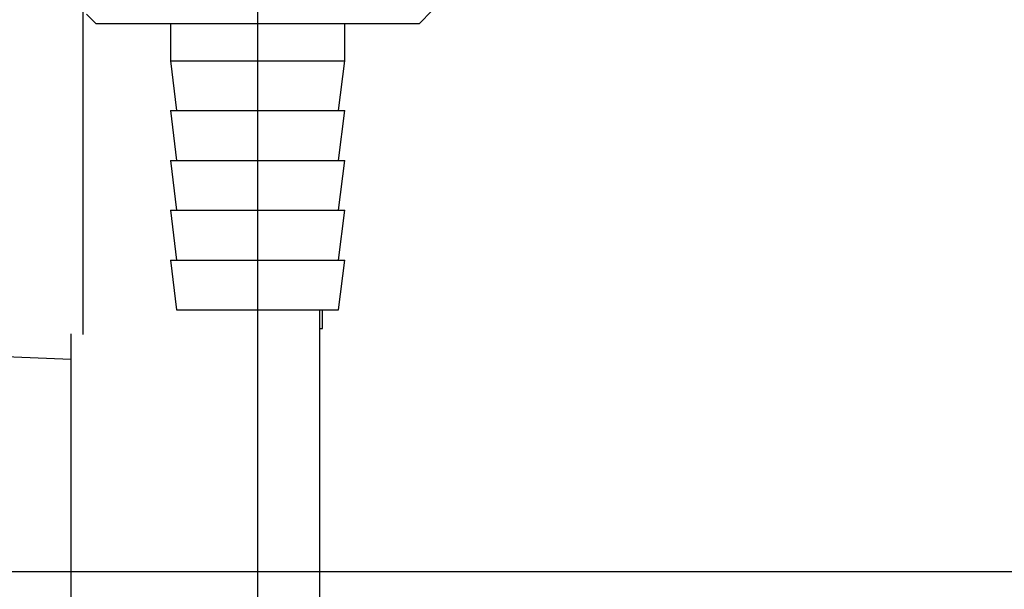
# Paper-space layout 'Blatt2' of a CAD drawing. Units: millimetres. Extents: x 0 to 4200, y 0 to 2970.
# Drawn here: x 2444 to 2524, y 1521 to 1567 of the extents above; entities that cross this region are included whole.
import ezdxf

# ---------------------------------------------------------------- set-up
doc = ezdxf.new("R2010")
doc.units = ezdxf.units.MM
doc.linetypes.add('SLD-Durchgehend', pattern=[0])
doc.layers.add('SLD-0', color=7, linetype='SLD-Durchgehend', lineweight=30)
doc.layers.add('SLD-DEFPOINTS', color=7, linetype='SLD-Durchgehend')
doc.styles.add('SLDTEXTSTYLE1', font='TXT', dxfattribs={"width": 0.605})
doc.dimstyles.new('SLDDIMSTYLE0', dxfattribs={"dimtxt": 35, "dimasz": 25, "dimexe": 0, "dimexo": 0.0625, "dimgap": 8.75, "dimtad": 1, "dimdec": 0, "dimrnd": 1e-09, "dimzin": 12, "dimdsep": 46, "dimtxsty": 'SLDTEXTSTYLE1', "dimsah": 1, "dimcen": 0.09, "dimadec": 0, "dimazin": 3, "dimtfac": 1, "dimtdec": 0, "dimtofl": 0, "dimtmove": 0, "dimatfit": 3, "dimfxl": 1, "dimfrac": 2, "dimtolj": 1, "dimtzin": 12, "dimarcsym": 0})
doc.dimstyles.new('SLDDIMSTYLE1', dxfattribs={"dimtxt": 35, "dimasz": 25, "dimexe": 0, "dimexo": 0.0625, "dimgap": 8.75, "dimtad": 1, "dimdec": 1, "dimrnd": 1e-09, "dimzin": 12, "dimdsep": 46, "dimtxsty": 'SLDTEXTSTYLE1', "dimsah": 1, "dimcen": 0.09, "dimadec": 0, "dimazin": 3, "dimtfac": 1, "dimtdec": 1, "dimtofl": 0, "dimtmove": 0, "dimatfit": 3, "dimfxl": 1, "dimfrac": 2, "dimtolj": 1, "dimtzin": 12, "dimarcsym": 0})
doc.dimstyles.new('SLDDIMSTYLE3', dxfattribs={"dimtxt": 35, "dimasz": 25, "dimexe": 0, "dimexo": 0.0625, "dimgap": 8.75, "dimtad": 1, "dimdec": 0, "dimrnd": 1e-09, "dimzin": 12, "dimdsep": 46, "dimtxsty": 'SLDTEXTSTYLE1', "dimsah": 1, "dimcen": 0.09, "dimadec": 0, "dimazin": 3, "dimtfac": 1, "dimtofl": 0, "dimtmove": 0, "dimatfit": 3, "dimfxl": 1, "dimfrac": 2, "dimtolj": 1, "dimtzin": 12, "dimarcsym": 0})

# ---------------------------------------------------------------- blocks, each defined once
blk = doc.blocks.new('_D_15')
at = {"ltscale": 10}
for p, q in [((2463.543, 1595.686), (2463.543, 1336.871)), ((2391.543, 1559.471), (2391.543, 1336.871)), ((2391.543, 1346.871), (2463.543, 1346.871))]:
    blk.add_line(p, q, dxfattribs=at)
for points in [[(2391.543, 1346.871), (2416.543, 1342.871), (2416.543, 1350.871)], [(2463.543, 1346.871), (2438.543, 1350.871), (2438.543, 1342.871)]]:
    blk.add_solid(points, dxfattribs=at)
at = {"ltscale": 10, "insert": (2400.807, 1391.988), "char_height": 35, "attachment_point": 1, "style": 'SLDTEXTSTYLE1'}
blk.add_mtext('72', dxfattribs=at)
blk = doc.blocks.new('_D_16')
at = {"layer": 'SLD-DEFPOINTS', "ltscale": 10}
for p, q in [((2495.482, 2510.871), (2773.485, 2510.871)), ((2763.485, 2510.871), (2763.485, 1522.371)), ((2423.482, 1522.371), (2773.485, 1522.371))]:
    blk.add_line(p, q, dxfattribs=at)
for points in [[(2763.485, 2510.871), (2759.485, 2485.871), (2767.485, 2485.871)], [(2763.485, 1522.371), (2767.485, 1547.371), (2759.485, 1547.371)]]:
    blk.add_solid(points, dxfattribs=at)
at = {"layer": 'SLD-DEFPOINTS', "ltscale": 10, "insert": (2718.368, 1976.517), "char_height": 35, "attachment_point": 1, "rotation": 90, "style": 'SLDTEXTSTYLE1'}
blk.add_mtext('989', dxfattribs=at)
blk = doc.blocks.new('_D_17')
at = {"layer": 'SLD-DEFPOINTS', "ltscale": 10}
for p, q in [((2560.243, 1613.871), (2698.237, 1613.871)), ((2688.237, 1613.871), (2688.237, 1522.371)), ((2423.482, 1522.371), (2698.237, 1522.371))]:
    blk.add_line(p, q, dxfattribs=at)
for points in [[(2688.237, 1613.871), (2684.237, 1588.871), (2692.237, 1588.871)], [(2688.237, 1522.371), (2692.237, 1547.371), (2684.237, 1547.371)]]:
    blk.add_solid(points, dxfattribs=at)
at = {"layer": 'SLD-DEFPOINTS', "ltscale": 10, "insert": (2643.12, 1541.385), "char_height": 35, "attachment_point": 1, "rotation": 90, "style": 'SLDTEXTSTYLE1'}
blk.add_mtext('92', dxfattribs=at)

psp = doc.layouts.new('Blatt2')

# ---------------------------------------------------------------- linework, layer by layer
at = {"layer": 'SLD-0', "ltscale": 10}
for p, q in [((2449.543, 1541.399), (2449.543, 1570.344)), ((2476.543, 1566.371), (2477.543, 1567.371)), ((2449.812, 1567.102), (2450.543, 1566.371)), ((2450.543, 1566.371), (2463.543, 1566.371)), ((2456.543, 1566.371), (2456.543, 1563.371)), ((2463.543, 1566.371), (2476.543, 1566.371)), ((2470.543, 1563.371), (2470.543, 1566.371)), ((2456.543, 1563.371), (2457.043, 1559.371)), ((2456.543, 1563.371), (2463.543, 1563.371)), ((2463.543, 1563.371), (2470.543, 1563.371)), ((2470.043, 1559.371), (2470.543, 1563.371)), ((2456.543, 1559.371), (2457.043, 1555.371)), ((2456.543, 1559.371), (2463.543, 1559.371)), ((2463.543, 1559.371), (2470.543, 1559.371)), ((2470.043, 1555.371), (2470.543, 1559.371)), ((2456.543, 1555.371), (2457.043, 1551.371)), ((2456.543, 1555.371), (2463.543, 1555.371)), ((2463.543, 1555.371), (2470.543, 1555.371)), ((2470.043, 1551.371), (2470.543, 1555.371)), ((2456.543, 1551.371), (2457.043, 1547.371)), ((2456.543, 1551.371), (2463.543, 1551.371)), ((2463.543, 1551.371), (2470.543, 1551.371)), ((2470.043, 1547.371), (2470.543, 1551.371)), ((2456.543, 1547.371), (2457.043, 1543.371)), ((2456.543, 1547.371), (2463.543, 1547.371)), ((2463.543, 1547.371), (2470.543, 1547.371)), ((2470.043, 1543.371), (2470.543, 1547.371)), ((2457.043, 1543.371), (2463.543, 1543.371)), ((2463.543, 1543.371), (2470.043, 1543.371)), ((2468.543, 1541.399), (2468.543, 1543.371)), ((2468.743, 1541.871), (2468.743, 1543.371)), ((2448.543, 1541.449), (2448.543, 1516.871)), ((2468.543, 1541.871), (2468.743, 1541.871)), ((2468.543, 1516.871), (2468.543, 1541.399)), ((2424.543, 1540.371), (2448.543, 1539.411))]:
    psp.add_line(p, q, dxfattribs=at)

# ---------------------------------------------------------------- dimensions: what is measured, and where the dimension line sits
at = {"ltscale": 10}
dim = psp.add_linear_dim(base=(2463.543, 1346.871), p1=(2391.543, 1569.471), p2=(2463.543, 1605.686), dimstyle='SLDDIMSTYLE1', dxfattribs=at)
dim.commit()
dim.dimension.update_dxf_attribs({"geometry": '_D_15', "text_midpoint": (2427.543, 1346.871), "dimtype": 160})
at = {"layer": 'SLD-DEFPOINTS', "ltscale": 10}
for base, p1, dimstyle, picture, middle in [((2763.484899805, 1522.371111116), (2485.482400394, 2510.871111116), 'SLDDIMSTYLE3', '_D_16', (2763.484899805, 2016.621111116)), ((2688.23689554, 1522.371111116), (2550.243090164, 1613.871111116), 'SLDDIMSTYLE0', '_D_17', (2688.23689554, 1568.121111116))]:
    dim = psp.add_linear_dim(base=base, p1=p1, p2=(2413.482400394, 1522.371111116), angle=90, dimstyle=dimstyle, dxfattribs=at)
    dim.commit()
    dim.dimension.update_dxf_attribs({"geometry": picture, "text_midpoint": middle, "dimtype": 160})

doc.saveas('drawing.dxf')
